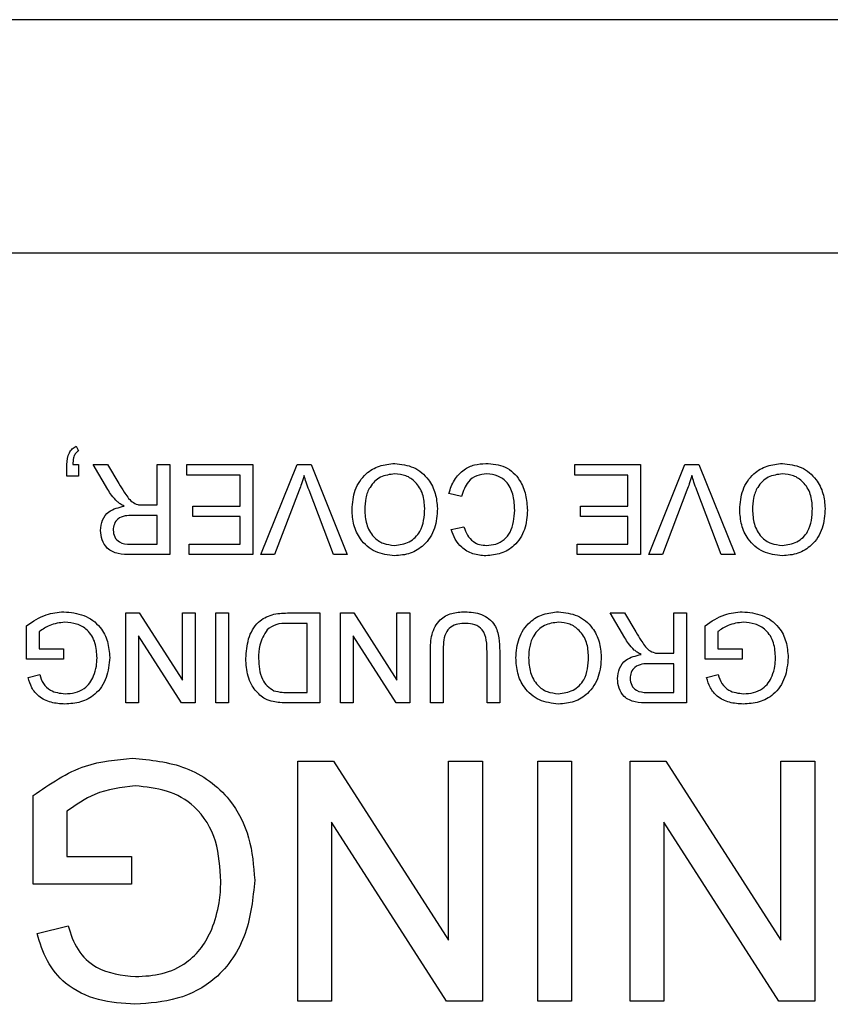
# Model space of a CAD drawing. Units: inches. Extents: x 0.1 to 10.9, y 0 to 8.5.
# Drawn here: x 2.2 to 2.3, y 7.5 to 7.6 of the extents above; entities that cross this region are included whole.
import ezdxf

# ---------------------------------------------------------------- set-up
doc = ezdxf.new("R2010")
doc.units = ezdxf.units.IN
doc.header["$MEASUREMENT"] = 0

msp = doc.modelspace()

# ---------------------------------------------------------------- linework, layer by layer
at = {"color": 7, "linetype": 'Continuous', "lineweight": 25}
for p, q in [((5.06318, 7.64949), (1.69704, 7.64949)), ((5.06318, 7.61799), (1.69704, 7.61799)), ((2.21411, 7.59198), (2.21442, 7.59136)), ((2.21286, 7.58793), (2.21286, 7.58949)), ((2.21365, 7.58949), (2.21442, 7.58949)), ((2.21442, 7.58949), (2.21442, 7.58793)), ((2.21638, 7.58949), (2.21834, 7.58949)), ((2.21837, 7.58614), (2.21638, 7.58949)), ((2.21834, 7.58949), (2.21985, 7.58693)), ((2.225, 7.58405), (2.225, 7.58949)), ((2.225, 7.58949), (2.22671, 7.58949)), ((2.22671, 7.58949), (2.22671, 7.57736)), ((2.22904, 7.58809), (2.22904, 7.58949)), ((2.22904, 7.58949), (2.23791, 7.58949)), ((2.23791, 7.58949), (2.23791, 7.57736)), ((2.23901, 7.57736), (2.2439, 7.58949)), ((2.2439, 7.58949), (2.24576, 7.58949)), ((2.24576, 7.58949), (2.25065, 7.57736)), ((2.28131, 7.58809), (2.28131, 7.58949)), ((2.28131, 7.58949), (2.29018, 7.58949)), ((2.29018, 7.58949), (2.29018, 7.57736)), ((2.29128, 7.57736), (2.29617, 7.58949)), ((2.29617, 7.58949), (2.29803, 7.58949)), ((2.29803, 7.58949), (2.30292, 7.57736)), ((2.21442, 7.58793), (2.21286, 7.58793)), ((2.2362, 7.58809), (2.22904, 7.58809)), ((2.2362, 7.58389), (2.2362, 7.58809)), ((2.28847, 7.58809), (2.28131, 7.58809)), ((2.28847, 7.58389), (2.28847, 7.58809)), ((2.24417, 7.58605), (2.24086, 7.57736)), ((2.2488, 7.57736), (2.2455, 7.58605)), ((2.26606, 7.58521), (2.26435, 7.58561)), ((2.29644, 7.58605), (2.29313, 7.57736)), ((2.30107, 7.57736), (2.29776, 7.58605)), ((2.22324, 7.58405), (2.225, 7.58405)), ((2.225, 7.58265), (2.22175, 7.58265)), ((2.225, 7.57876), (2.225, 7.58265)), ((2.22982, 7.58389), (2.2362, 7.58389)), ((2.22982, 7.58249), (2.22982, 7.58389)), ((2.28209, 7.58389), (2.28847, 7.58389)), ((2.28209, 7.58249), (2.28209, 7.58389)), ((2.2362, 7.58249), (2.22982, 7.58249)), ((2.2362, 7.57876), (2.2362, 7.58249)), ((2.28847, 7.58249), (2.28209, 7.58249)), ((2.28847, 7.57876), (2.28847, 7.58249)), ((2.26466, 7.58073), (2.26638, 7.58109)), ((2.22138, 7.57876), (2.225, 7.57876)), ((2.22935, 7.57876), (2.2362, 7.57876)), ((2.22935, 7.57736), (2.22935, 7.57876)), ((2.28162, 7.57876), (2.28847, 7.57876)), ((2.28162, 7.57736), (2.28162, 7.57876)), ((2.22671, 7.57736), (2.22144, 7.57736)), ((2.23791, 7.57736), (2.22935, 7.57736)), ((2.24086, 7.57736), (2.23901, 7.57736)), ((2.25065, 7.57736), (2.2488, 7.57736)), ((2.29018, 7.57736), (2.28162, 7.57736)), ((2.29313, 7.57736), (2.29128, 7.57736)), ((2.30292, 7.57736), (2.30107, 7.57736)), ((2.2208, 7.56949), (2.2226, 7.56949)), ((2.2208, 7.55736), (2.2208, 7.56949)), ((2.2226, 7.56949), (2.22842, 7.56044)), ((2.22842, 7.56044), (2.22842, 7.56949)), ((2.22842, 7.56949), (2.23013, 7.56949)), ((2.23013, 7.56949), (2.23013, 7.55736)), ((2.23293, 7.55736), (2.23293, 7.56949)), ((2.23293, 7.56949), (2.23464, 7.56949)), ((2.23464, 7.56949), (2.23464, 7.55736)), ((2.24258, 7.56949), (2.24693, 7.56949)), ((2.24693, 7.56949), (2.24693, 7.55736)), ((2.24973, 7.56949), (2.25154, 7.56949)), ((2.24973, 7.55736), (2.24973, 7.56949)), ((2.25154, 7.56949), (2.25735, 7.56044)), ((2.25735, 7.56044), (2.25735, 7.56949)), ((2.25735, 7.56949), (2.25906, 7.56949)), ((2.25906, 7.56949), (2.25906, 7.55736)), ((2.28607, 7.56949), (2.28803, 7.56949)), ((2.28806, 7.56614), (2.28607, 7.56949)), ((2.28803, 7.56949), (2.28954, 7.56693)), ((2.29469, 7.56405), (2.29469, 7.56949)), ((2.29469, 7.56949), (2.2964, 7.56949)), ((2.2964, 7.56949), (2.2964, 7.55736)), ((2.24522, 7.56809), (2.24272, 7.56809)), ((2.24522, 7.55876), (2.24522, 7.56809)), ((2.20742, 7.56327), (2.20742, 7.56776)), ((2.20913, 7.56697), (2.20913, 7.56467)), ((2.29889, 7.56327), (2.29889, 7.56776)), ((2.3006, 7.56697), (2.3006, 7.56467)), ((2.22251, 7.56641), (2.22251, 7.55736)), ((2.22832, 7.55736), (2.22251, 7.56641)), ((2.25144, 7.56641), (2.25144, 7.55736)), ((2.25726, 7.55736), (2.25144, 7.56641)), ((2.20913, 7.56467), (2.2124, 7.56467)), ((2.2124, 7.56467), (2.2124, 7.56327)), ((2.26186, 7.55736), (2.26186, 7.56434)), ((2.26358, 7.56426), (2.26358, 7.55736)), ((2.26949, 7.55736), (2.26949, 7.56426)), ((2.2712, 7.56434), (2.2712, 7.55736)), ((2.29294, 7.56405), (2.29469, 7.56405)), ((2.3006, 7.56467), (2.30387, 7.56467)), ((2.30387, 7.56467), (2.30387, 7.56327)), ((2.2124, 7.56327), (2.20742, 7.56327)), ((2.30387, 7.56327), (2.29889, 7.56327)), ((2.29469, 7.56265), (2.29144, 7.56265)), ((2.29469, 7.55876), (2.29469, 7.56265)), ((2.20762, 7.56078), (2.20918, 7.56117)), ((2.29909, 7.56078), (2.30065, 7.56117)), ((2.24276, 7.55876), (2.24522, 7.55876)), ((2.29107, 7.55876), (2.29469, 7.55876)), ((2.22251, 7.55736), (2.2208, 7.55736)), ((2.23013, 7.55736), (2.22832, 7.55736)), ((2.23464, 7.55736), (2.23293, 7.55736)), ((2.24693, 7.55736), (2.24278, 7.55736)), ((2.25144, 7.55736), (2.24973, 7.55736)), ((2.25906, 7.55736), (2.25726, 7.55736)), ((2.26358, 7.55736), (2.26186, 7.55736)), ((2.2712, 7.55736), (2.26949, 7.55736)), ((2.2964, 7.55736), (2.29113, 7.55736)), ((2.24397, 7.54949), (2.2488, 7.54949)), ((2.24397, 7.51713), (2.24397, 7.54949)), ((2.2488, 7.54949), (2.2643, 7.52535)), ((2.2643, 7.52535), (2.2643, 7.54949)), ((2.2643, 7.54949), (2.26886, 7.54949)), ((2.26886, 7.54949), (2.26886, 7.51713)), ((2.27633, 7.51713), (2.27633, 7.54949)), ((2.27633, 7.54949), (2.28089, 7.54949)), ((2.28089, 7.54949), (2.28089, 7.51713)), ((2.28878, 7.54949), (2.2936, 7.54949)), ((2.28878, 7.51713), (2.28878, 7.54949)), ((2.2936, 7.54949), (2.3091, 7.52535)), ((2.3091, 7.52535), (2.3091, 7.54949)), ((2.3091, 7.54949), (2.31367, 7.54949)), ((2.31367, 7.54949), (2.31367, 7.51713)), ((2.2083, 7.5329), (2.2083, 7.54487)), ((2.21286, 7.54276), (2.21286, 7.53663)), ((2.24854, 7.54128), (2.24854, 7.51713)), ((2.26404, 7.51713), (2.24854, 7.54128)), ((2.29334, 7.54128), (2.29334, 7.51713)), ((2.30884, 7.51713), (2.29334, 7.54128)), ((2.21286, 7.53663), (2.22157, 7.53663)), ((2.22157, 7.53663), (2.22157, 7.5329)), ((2.22157, 7.5329), (2.2083, 7.5329)), ((2.20883, 7.52625), (2.213, 7.5273)), ((2.24854, 7.51713), (2.24397, 7.51713)), ((2.26886, 7.51713), (2.26404, 7.51713)), ((2.28089, 7.51713), (2.27633, 7.51713)), ((2.29334, 7.51713), (2.28878, 7.51713)), ((2.31367, 7.51713), (2.30884, 7.51713))]:
    msp.add_line(p, q, dxfattribs=at)
for points, knots in [([(2.21286, 7.58949), (2.2129, 7.59005), (2.21294, 7.59083), (2.21355, 7.59165), (2.21392, 7.59187), (2.21411, 7.59198)], [0, 0, 0, 0, 0.558558, 0.779138, 1, 1, 1, 1]), ([(2.21442, 7.59136), (2.21426, 7.59124), (2.21394, 7.59099), (2.21369, 7.59031), (2.21366, 7.5898), (2.21365, 7.58949)], [0, 0, 0, 0, 0.278932, 0.558845, 1, 1, 1, 1]), ([(2.25129, 7.58344), (2.25136, 7.58433), (2.25152, 7.58611), (2.25293, 7.58826), (2.25495, 7.58944), (2.25634, 7.58958), (2.25704, 7.58965)], [0, 0, 0, 0, 0.280353, 0.559502, 0.779635, 1, 1, 1, 1]), ([(2.25704, 7.58965), (2.25792, 7.58954), (2.25967, 7.58934), (2.26161, 7.58769), (2.26262, 7.58564), (2.26274, 7.58427), (2.2628, 7.58358)], [0, 0, 0, 0, 0.2796, 0.558765, 0.77931, 1, 1, 1, 1]), ([(2.26435, 7.58561), (2.26455, 7.58623), (2.26496, 7.58747), (2.26624, 7.58882), (2.26777, 7.58955), (2.2688, 7.58961), (2.26931, 7.58965)], [0, 0, 0, 0, 0.280256, 0.559546, 0.779589, 1, 1, 1, 1]), ([(2.26931, 7.58965), (2.27022, 7.58958), (2.27203, 7.58945), (2.27395, 7.5876), (2.27478, 7.58544), (2.27488, 7.58404), (2.27493, 7.58333)], [0, 0, 0, 0, 0.279955, 0.558088, 0.778912, 1, 1, 1, 1]), ([(2.30355, 7.58344), (2.30363, 7.58433), (2.30378, 7.58611), (2.3052, 7.58826), (2.30722, 7.58944), (2.30861, 7.58958), (2.30931, 7.58965)], [0, 0, 0, 0, 0.280353, 0.559502, 0.779635, 1, 1, 1, 1]), ([(2.30931, 7.58965), (2.31019, 7.58954), (2.31194, 7.58934), (2.31388, 7.58769), (2.31489, 7.58564), (2.31501, 7.58427), (2.31507, 7.58358)], [0, 0, 0, 0, 0.2796, 0.558765, 0.77931, 1, 1, 1, 1]), ([(2.24483, 7.58801), (2.24472, 7.58764), (2.24452, 7.58698), (2.24428, 7.58634), (2.24417, 7.58605)], [0, 0, 0, 0, 0.559972, 1, 1, 1, 1]), ([(2.2455, 7.58605), (2.24536, 7.58641), (2.24512, 7.58706), (2.24492, 7.58772), (2.24483, 7.58801)], [0, 0, 0, 0, 0.559998, 1, 1, 1, 1]), ([(2.25705, 7.58825), (2.25638, 7.58816), (2.25505, 7.58799), (2.25367, 7.5866), (2.25307, 7.58499), (2.25302, 7.58395), (2.253, 7.58343)], [0, 0, 0, 0, 0.2791002, 0.558192, 0.7788064, 1, 1, 1, 1]), ([(2.26109, 7.5836), (2.26105, 7.58425), (2.26096, 7.58555), (2.25998, 7.58713), (2.25858, 7.5881), (2.25756, 7.5882), (2.25705, 7.58825)], [0, 0, 0, 0, 0.280657, 0.559885, 0.779849, 1, 1, 1, 1]), ([(2.26947, 7.58825), (2.269, 7.5882), (2.26807, 7.58811), (2.26665, 7.58708), (2.26629, 7.58592), (2.26606, 7.58521)], [0, 0, 0, 0, 0.280711, 0.560905, 1, 1, 1, 1]), ([(2.27322, 7.58333), (2.27319, 7.58398), (2.27312, 7.58528), (2.27241, 7.58702), (2.271, 7.58807), (2.26998, 7.58819), (2.26947, 7.58825)], [0, 0, 0, 0, 0.281245, 0.560716, 0.780138, 1, 1, 1, 1]), ([(2.2971, 7.58801), (2.29699, 7.58764), (2.29679, 7.58698), (2.29655, 7.58634), (2.29644, 7.58605)], [0, 0, 0, 0, 0.559972, 1, 1, 1, 1]), ([(2.29776, 7.58605), (2.29763, 7.58641), (2.29739, 7.58706), (2.29719, 7.58772), (2.2971, 7.58801)], [0, 0, 0, 0, 0.559998, 1, 1, 1, 1]), ([(2.30932, 7.58825), (2.30865, 7.58816), (2.30732, 7.58799), (2.30594, 7.5866), (2.30534, 7.58499), (2.30529, 7.58395), (2.30527, 7.58343)], [0, 0, 0, 0, 0.2791, 0.558192, 0.778806, 1, 1, 1, 1]), ([(2.31336, 7.5836), (2.31331, 7.58425), (2.31323, 7.58555), (2.31225, 7.58713), (2.31085, 7.5881), (2.30983, 7.5882), (2.30932, 7.58825)], [0, 0, 0, 0, 0.280657, 0.559885, 0.779849, 1, 1, 1, 1]), ([(2.21985, 7.58693), (2.22008, 7.58655), (2.22046, 7.58592), (2.22103, 7.5851), (2.22159, 7.58442), (2.22213, 7.58421), (2.2224, 7.5841)], [0, 0, 0, 0, 0.340601, 0.560969, 0.780774, 1, 1, 1, 1]), ([(2.21965, 7.58449), (2.21938, 7.58477), (2.21889, 7.58528), (2.21853, 7.58588), (2.21837, 7.58614)], [0, 0, 0, 0, 0.559794, 1, 1, 1, 1]), ([(2.22059, 7.58389), (2.2204, 7.58398), (2.22007, 7.58415), (2.21978, 7.58438), (2.21965, 7.58449)], [0, 0, 0, 0, 0.56012, 1, 1, 1, 1]), ([(2.2224, 7.5841), (2.22256, 7.58408), (2.22284, 7.58404), (2.22312, 7.58405), (2.22324, 7.58405)], [0, 0, 0, 0, 0.5598527, 1, 1, 1, 1]), ([(2.21737, 7.58063), (2.21742, 7.5811), (2.21752, 7.58205), (2.21864, 7.58345), (2.21985, 7.58372), (2.22059, 7.58389)], [0, 0, 0, 0, 0.280517, 0.560502, 1, 1, 1, 1]), ([(2.22175, 7.58265), (2.22139, 7.58264), (2.22069, 7.58263), (2.21972, 7.58228), (2.21918, 7.5815), (2.21912, 7.58094), (2.21908, 7.58066)], [0, 0, 0, 0, 0.2815626, 0.5602379, 0.7798719, 1, 1, 1, 1]), ([(2.25703, 7.5772), (2.25614, 7.57731), (2.25436, 7.57752), (2.25239, 7.57923), (2.25143, 7.58134), (2.25133, 7.58274), (2.25129, 7.58344)], [0, 0, 0, 0, 0.279564, 0.558584, 0.779087, 1, 1, 1, 1]), ([(2.253, 7.58343), (2.25304, 7.58277), (2.25312, 7.58145), (2.25403, 7.57978), (2.25547, 7.57876), (2.2565, 7.57866), (2.25702, 7.5786)], [0, 0, 0, 0, 0.2807967, 0.5600682, 0.779984, 1, 1, 1, 1]), ([(2.25702, 7.5786), (2.25771, 7.57869), (2.25907, 7.57888), (2.26094, 7.58071), (2.26103, 7.5825), (2.26109, 7.5836)], [0, 0, 0, 0, 0.280128, 0.559653, 1, 1, 1, 1]), ([(2.2628, 7.58358), (2.26274, 7.58267), (2.26262, 7.58086), (2.2612, 7.57865), (2.25918, 7.57737), (2.25775, 7.57726), (2.25703, 7.5772)], [0, 0, 0, 0, 0.28057, 0.559575, 0.779561, 1, 1, 1, 1]), ([(2.27493, 7.58333), (2.27487, 7.58246), (2.27474, 7.58071), (2.27338, 7.57857), (2.2714, 7.57739), (2.27003, 7.57726), (2.26934, 7.5772)], [0, 0, 0, 0, 0.280492, 0.55957, 0.779615, 1, 1, 1, 1]), ([(2.26942, 7.5786), (2.26985, 7.57863), (2.27071, 7.57869), (2.27185, 7.57934), (2.27303, 7.58083), (2.27314, 7.5823), (2.27322, 7.58333)], [0, 0, 0, 0, 0.187223, 0.373906, 0.560736, 1, 1, 1, 1]), ([(2.3093, 7.5772), (2.30841, 7.57731), (2.30663, 7.57752), (2.30466, 7.57923), (2.3037, 7.58134), (2.3036, 7.58274), (2.30355, 7.58344)], [0, 0, 0, 0, 0.279564, 0.558584, 0.779087, 1, 1, 1, 1]), ([(2.30527, 7.58343), (2.30531, 7.58277), (2.30539, 7.58145), (2.3063, 7.57978), (2.30773, 7.57876), (2.30877, 7.57866), (2.30929, 7.5786)], [0, 0, 0, 0, 0.2807967, 0.5600682, 0.779984, 1, 1, 1, 1]), ([(2.30929, 7.5786), (2.30997, 7.57869), (2.31134, 7.57888), (2.3132, 7.58071), (2.3133, 7.5825), (2.31336, 7.5836)], [0, 0, 0, 0, 0.280128, 0.559653, 1, 1, 1, 1]), ([(2.31507, 7.58358), (2.31501, 7.58267), (2.31489, 7.58086), (2.31347, 7.57865), (2.31145, 7.57737), (2.31002, 7.57726), (2.3093, 7.5772)], [0, 0, 0, 0, 0.28057, 0.559575, 0.779561, 1, 1, 1, 1]), ([(2.22144, 7.57736), (2.22088, 7.57736), (2.21977, 7.57737), (2.21828, 7.57804), (2.21751, 7.57932), (2.21742, 7.58019), (2.21737, 7.58063)], [0, 0, 0, 0, 0.2816712, 0.5592017, 0.779411, 1, 1, 1, 1]), ([(2.21908, 7.58066), (2.21912, 7.58035), (2.2192, 7.57971), (2.22004, 7.57884), (2.22087, 7.57879), (2.22138, 7.57876)], [0, 0, 0, 0, 0.280406, 0.559981, 1, 1, 1, 1]), ([(2.26934, 7.5772), (2.26875, 7.57724), (2.26756, 7.57733), (2.2661, 7.57821), (2.26513, 7.57941), (2.26482, 7.58029), (2.26466, 7.58073)], [0, 0, 0, 0, 0.2800806, 0.5594487, 0.7795488, 1, 1, 1, 1]), ([(2.26638, 7.58109), (2.26651, 7.58072), (2.26678, 7.57996), (2.26753, 7.5791), (2.26848, 7.57866), (2.26911, 7.57862), (2.26942, 7.5786)], [0, 0, 0, 0, 0.280553, 0.559739, 0.779654, 1, 1, 1, 1]), ([(2.20742, 7.56776), (2.20827, 7.56835), (2.20979, 7.5694), (2.21163, 7.56957), (2.21243, 7.56965)], [0, 0, 0, 0, 0.559918, 1, 1, 1, 1]), ([(2.21243, 7.56965), (2.21335, 7.56956), (2.21519, 7.56938), (2.21737, 7.56781), (2.21845, 7.56565), (2.21856, 7.5642), (2.21862, 7.56348)], [0, 0, 0, 0, 0.280196, 0.559018, 0.77928, 1, 1, 1, 1]), ([(2.23697, 7.56336), (2.23704, 7.56424), (2.23716, 7.56601), (2.23839, 7.56829), (2.24049, 7.5694), (2.24188, 7.56946), (2.24258, 7.56949)], [0, 0, 0, 0, 0.28084, 0.559952, 0.779068, 1, 1, 1, 1]), ([(2.26186, 7.56434), (2.26188, 7.5651), (2.2619, 7.56661), (2.26292, 7.5686), (2.26471, 7.56955), (2.2659, 7.56961), (2.2665, 7.56965)], [0, 0, 0, 0, 0.281627, 0.559158, 0.778983, 1, 1, 1, 1]), ([(2.2665, 7.56965), (2.26727, 7.5696), (2.26881, 7.56952), (2.27062, 7.56808), (2.27114, 7.56614), (2.27118, 7.56494), (2.2712, 7.56434)], [0, 0, 0, 0, 0.2807291, 0.5579036, 0.7784026, 1, 1, 1, 1]), ([(2.27338, 7.56344), (2.27345, 7.56433), (2.27361, 7.56611), (2.27502, 7.56826), (2.27704, 7.56944), (2.27843, 7.56958), (2.27913, 7.56965)], [0, 0, 0, 0, 0.280353, 0.5595023, 0.7796353, 1, 1, 1, 1]), ([(2.27913, 7.56965), (2.28001, 7.56954), (2.28176, 7.56934), (2.2837, 7.56769), (2.28471, 7.56564), (2.28483, 7.56427), (2.28489, 7.56358)], [0, 0, 0, 0, 0.2796, 0.558765, 0.77931, 1, 1, 1, 1]), ([(2.29889, 7.56776), (2.29974, 7.56835), (2.30126, 7.5694), (2.3031, 7.56957), (2.3039, 7.56965)], [0, 0, 0, 0, 0.559918, 1, 1, 1, 1]), ([(2.3039, 7.56965), (2.30482, 7.56956), (2.30666, 7.56938), (2.30884, 7.56781), (2.30992, 7.56565), (2.31003, 7.5642), (2.31009, 7.56348)], [0, 0, 0, 0, 0.280196, 0.559018, 0.77928, 1, 1, 1, 1]), ([(2.21258, 7.56825), (2.21187, 7.56816), (2.21061, 7.56801), (2.20958, 7.56729), (2.20913, 7.56697)], [0, 0, 0, 0, 0.559425, 1, 1, 1, 1]), ([(2.21691, 7.56342), (2.21687, 7.56411), (2.2168, 7.56548), (2.21578, 7.56721), (2.21419, 7.56809), (2.21311, 7.56819), (2.21258, 7.56825)], [0, 0, 0, 0, 0.280808, 0.559487, 0.779455, 1, 1, 1, 1]), ([(2.24272, 7.56809), (2.24213, 7.56809), (2.24108, 7.56809), (2.24023, 7.56749), (2.23985, 7.56723)], [0, 0, 0, 0, 0.561861, 1, 1, 1, 1]), ([(2.26664, 7.56809), (2.26628, 7.56807), (2.26557, 7.56804), (2.26453, 7.56767), (2.26358, 7.56634), (2.26358, 7.56512), (2.26358, 7.56426)], [0, 0, 0, 0, 0.187561, 0.374239, 0.559719, 1, 1, 1, 1]), ([(2.26949, 7.56426), (2.26948, 7.56477), (2.26947, 7.56579), (2.26902, 7.56723), (2.26785, 7.568), (2.26704, 7.56806), (2.26664, 7.56809)], [0, 0, 0, 0, 0.281788, 0.560122, 0.779386, 1, 1, 1, 1]), ([(2.27914, 7.56825), (2.27847, 7.56816), (2.27714, 7.56799), (2.27576, 7.5666), (2.27516, 7.56499), (2.27511, 7.56395), (2.27509, 7.56343)], [0, 0, 0, 0, 0.2791002, 0.558192, 0.7788064, 1, 1, 1, 1]), ([(2.28318, 7.5636), (2.28313, 7.56425), (2.28305, 7.56555), (2.28207, 7.56713), (2.28067, 7.5681), (2.27965, 7.5682), (2.27914, 7.56825)], [0, 0, 0, 0, 0.280657, 0.559885, 0.779849, 1, 1, 1, 1]), ([(2.30405, 7.56825), (2.30334, 7.56816), (2.30208, 7.56801), (2.30105, 7.56729), (2.3006, 7.56697)], [0, 0, 0, 0, 0.559425, 1, 1, 1, 1]), ([(2.30838, 7.56342), (2.30834, 7.56411), (2.30827, 7.56548), (2.30725, 7.56721), (2.30566, 7.56809), (2.30458, 7.56819), (2.30405, 7.56825)], [0, 0, 0, 0, 0.280808, 0.559487, 0.779455, 1, 1, 1, 1]), ([(2.23985, 7.56723), (2.23945, 7.56656), (2.23872, 7.56535), (2.2387, 7.56395), (2.23869, 7.56333)], [0, 0, 0, 0, 0.557452, 1, 1, 1, 1]), ([(2.28954, 7.56693), (2.28977, 7.56655), (2.29015, 7.56592), (2.29072, 7.5651), (2.29128, 7.56442), (2.29182, 7.56421), (2.29209, 7.5641)], [0, 0, 0, 0, 0.340601, 0.560969, 0.780774, 1, 1, 1, 1]), ([(2.28934, 7.56449), (2.28907, 7.56477), (2.28858, 7.56528), (2.28822, 7.56588), (2.28806, 7.56614)], [0, 0, 0, 0, 0.559794, 1, 1, 1, 1]), ([(2.29028, 7.56389), (2.2901, 7.56398), (2.28976, 7.56415), (2.28947, 7.56438), (2.28934, 7.56449)], [0, 0, 0, 0, 0.56012, 1, 1, 1, 1]), ([(2.29209, 7.5641), (2.29225, 7.56408), (2.29253, 7.56404), (2.29281, 7.56405), (2.29294, 7.56405)], [0, 0, 0, 0, 0.559853, 1, 1, 1, 1]), ([(2.21862, 7.56348), (2.21853, 7.56256), (2.21835, 7.56073), (2.21689, 7.55848), (2.21473, 7.55736), (2.21329, 7.55725), (2.21257, 7.5572)], [0, 0, 0, 0, 0.2803449, 0.5593099, 0.7793183, 1, 1, 1, 1]), ([(2.21645, 7.561), (2.2166, 7.56144), (2.21686, 7.56223), (2.21689, 7.56305), (2.21691, 7.56342)], [0, 0, 0, 0, 0.559779, 1, 1, 1, 1]), ([(2.23887, 7.5584), (2.23845, 7.55886), (2.23774, 7.55961), (2.23726, 7.56097), (2.23701, 7.56215), (2.23699, 7.56295), (2.23697, 7.56336)], [0, 0, 0, 0, 0.338851, 0.559119, 0.779526, 1, 1, 1, 1]), ([(2.23869, 7.56333), (2.23874, 7.56237), (2.23882, 7.56103), (2.23979, 7.55958), (2.24043, 7.5592), (2.24075, 7.55901)], [0, 0, 0, 0, 0.5591497, 0.7800403, 1, 1, 1, 1]), ([(2.27912, 7.5572), (2.27823, 7.55731), (2.27645, 7.55752), (2.27448, 7.55923), (2.27352, 7.56134), (2.27342, 7.56274), (2.27338, 7.56344)], [0, 0, 0, 0, 0.279564, 0.558584, 0.779087, 1, 1, 1, 1]), ([(2.27509, 7.56343), (2.27513, 7.56277), (2.27521, 7.56145), (2.27612, 7.55978), (2.27756, 7.55876), (2.27859, 7.55866), (2.27911, 7.5586)], [0, 0, 0, 0, 0.280797, 0.560068, 0.779984, 1, 1, 1, 1]), ([(2.27911, 7.5586), (2.2798, 7.55869), (2.28116, 7.55888), (2.28303, 7.56071), (2.28312, 7.5625), (2.28318, 7.5636)], [0, 0, 0, 0, 0.280128, 0.559653, 1, 1, 1, 1]), ([(2.28489, 7.56358), (2.28483, 7.56267), (2.28471, 7.56086), (2.28329, 7.55865), (2.28127, 7.55737), (2.27984, 7.55726), (2.27912, 7.5572)], [0, 0, 0, 0, 0.28057, 0.559575, 0.779561, 1, 1, 1, 1]), ([(2.28707, 7.56063), (2.28712, 7.5611), (2.28722, 7.56205), (2.28833, 7.56345), (2.28954, 7.56372), (2.29028, 7.56389)], [0, 0, 0, 0, 0.2805174, 0.5605016, 1, 1, 1, 1]), ([(2.31009, 7.56348), (2.31, 7.56256), (2.30982, 7.56073), (2.30836, 7.55848), (2.3062, 7.55736), (2.30476, 7.55725), (2.30404, 7.5572)], [0, 0, 0, 0, 0.280345, 0.55931, 0.779318, 1, 1, 1, 1]), ([(2.30792, 7.561), (2.30807, 7.56144), (2.30833, 7.56223), (2.30836, 7.56305), (2.30838, 7.56342)], [0, 0, 0, 0, 0.559779, 1, 1, 1, 1]), ([(2.29144, 7.56265), (2.29108, 7.56264), (2.29038, 7.56263), (2.28941, 7.56228), (2.28887, 7.5615), (2.28881, 7.56094), (2.28878, 7.56066)], [0, 0, 0, 0, 0.281563, 0.560238, 0.779872, 1, 1, 1, 1]), ([(2.21257, 7.5572), (2.21194, 7.55724), (2.2107, 7.55733), (2.20908, 7.55809), (2.20805, 7.55937), (2.20776, 7.56031), (2.20762, 7.56078)], [0, 0, 0, 0, 0.280404, 0.559856, 0.779464, 1, 1, 1, 1]), ([(2.20918, 7.56117), (2.20932, 7.56075), (2.20959, 7.55992), (2.21077, 7.5588), (2.2119, 7.55867), (2.2126, 7.5586)], [0, 0, 0, 0, 0.281603, 0.560889, 1, 1, 1, 1]), ([(2.2126, 7.5586), (2.21305, 7.55863), (2.21396, 7.55867), (2.21513, 7.55921), (2.21598, 7.56004), (2.2163, 7.56068), (2.21645, 7.561)], [0, 0, 0, 0, 0.280276, 0.559955, 0.779845, 1, 1, 1, 1]), ([(2.29113, 7.55736), (2.29057, 7.55736), (2.28946, 7.55737), (2.28797, 7.55804), (2.2872, 7.55932), (2.28711, 7.56019), (2.28707, 7.56063)], [0, 0, 0, 0, 0.281671, 0.559202, 0.779411, 1, 1, 1, 1]), ([(2.28878, 7.56066), (2.28881, 7.56035), (2.28889, 7.55971), (2.28973, 7.55884), (2.29056, 7.55879), (2.29107, 7.55876)], [0, 0, 0, 0, 0.280406, 0.559981, 1, 1, 1, 1]), ([(2.30404, 7.5572), (2.30341, 7.55724), (2.30217, 7.55733), (2.30055, 7.55809), (2.29952, 7.55937), (2.29923, 7.56031), (2.29909, 7.56078)], [0, 0, 0, 0, 0.280404, 0.559856, 0.779464, 1, 1, 1, 1]), ([(2.30065, 7.56117), (2.30079, 7.56075), (2.30106, 7.55992), (2.30224, 7.5588), (2.30337, 7.55867), (2.30407, 7.5586)], [0, 0, 0, 0, 0.2816028, 0.5608893, 1, 1, 1, 1]), ([(2.30407, 7.5586), (2.30452, 7.55863), (2.30543, 7.55867), (2.3066, 7.55921), (2.30745, 7.56004), (2.30777, 7.56068), (2.30792, 7.561)], [0, 0, 0, 0, 0.280276, 0.559955, 0.779845, 1, 1, 1, 1]), ([(2.24075, 7.55901), (2.24112, 7.55892), (2.24178, 7.55876), (2.24246, 7.55876), (2.24276, 7.55876)], [0, 0, 0, 0, 0.559255, 1, 1, 1, 1]), ([(2.24064, 7.55753), (2.24028, 7.55763), (2.23964, 7.55782), (2.23911, 7.55822), (2.23887, 7.5584)], [0, 0, 0, 0, 0.559847, 1, 1, 1, 1]), ([(2.24278, 7.55736), (2.24238, 7.55736), (2.24166, 7.55736), (2.24095, 7.55748), (2.24064, 7.55753)], [0, 0, 0, 0, 0.560174, 1, 1, 1, 1]), ([(2.2083, 7.54487), (2.21057, 7.54644), (2.21463, 7.54925), (2.21952, 7.5497), (2.22167, 7.5499)], [0, 0, 0, 0, 0.5599185, 1, 1, 1, 1]), ([(2.22167, 7.5499), (2.22413, 7.54967), (2.22903, 7.5492), (2.23483, 7.545), (2.23771, 7.53924), (2.23802, 7.53539), (2.23817, 7.53347)], [0, 0, 0, 0, 0.280196, 0.559018, 0.77928, 1, 1, 1, 1]), ([(2.22205, 7.54617), (2.22018, 7.54595), (2.21683, 7.54554), (2.21407, 7.54361), (2.21286, 7.54276)], [0, 0, 0, 0, 0.559425, 1, 1, 1, 1]), ([(2.2336, 7.5333), (2.2335, 7.53513), (2.23331, 7.53879), (2.2306, 7.54341), (2.22636, 7.54576), (2.22349, 7.54603), (2.22205, 7.54617)], [0, 0, 0, 0, 0.280808, 0.559487, 0.779455, 1, 1, 1, 1]), ([(2.23817, 7.53347), (2.23793, 7.53102), (2.23745, 7.52613), (2.23356, 7.52013), (2.22781, 7.51714), (2.22396, 7.51686), (2.22203, 7.51672)], [0, 0, 0, 0, 0.280345, 0.55931, 0.779318, 1, 1, 1, 1]), ([(2.2324, 7.52684), (2.23279, 7.52802), (2.23349, 7.53012), (2.23357, 7.53233), (2.2336, 7.5333)], [0, 0, 0, 0, 0.559779, 1, 1, 1, 1]), ([(2.213, 7.5273), (2.21337, 7.52619), (2.21408, 7.52398), (2.21724, 7.52097), (2.22026, 7.52065), (2.22211, 7.52045)], [0, 0, 0, 0, 0.281603, 0.560889, 1, 1, 1, 1]), ([(2.22211, 7.52045), (2.22332, 7.52052), (2.22574, 7.52065), (2.22887, 7.52209), (2.23112, 7.52429), (2.23197, 7.52599), (2.2324, 7.52684)], [0, 0, 0, 0, 0.2802762, 0.5599552, 0.7798454, 1, 1, 1, 1]), ([(2.22203, 7.51672), (2.22037, 7.51683), (2.21705, 7.51706), (2.21274, 7.51909), (2.20999, 7.5225), (2.20922, 7.525), (2.20883, 7.52625)], [0, 0, 0, 0, 0.280404, 0.559856, 0.779464, 1, 1, 1, 1])]:
    msp.add_open_spline(points, degree=3, knots=knots, dxfattribs=at)

doc.saveas('drawing.dxf')
